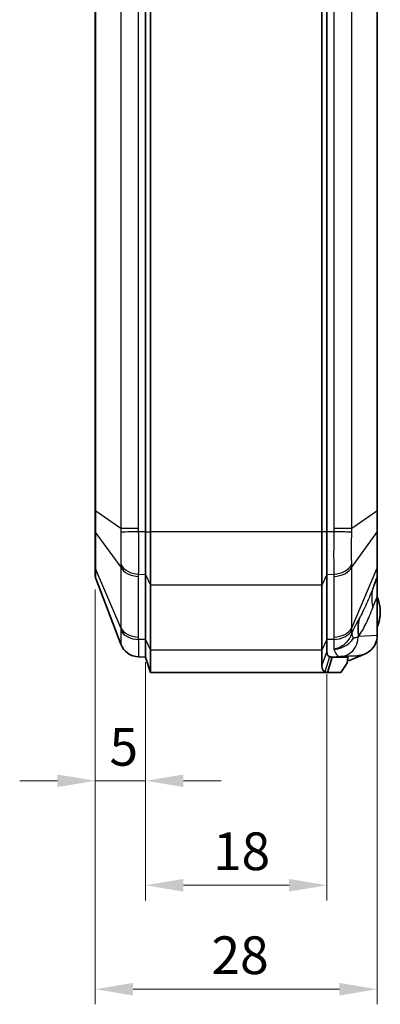
# Model space of a CAD drawing. Units: millimetres. Extents: x 1285 to 3661, y 1052 to 1473.
# Drawn here: x 2144 to 2179, y 1220 to 1318 of the extents above; entities that cross this region are included whole.
import ezdxf

# ---------------------------------------------------------------- set-up
doc = ezdxf.new("R2010")
doc.units = ezdxf.units.MM
for name, color, linetype, lineweight in [('Dimension (ISO)', 7, 'Continuous', 18), ('Visible (ISO)', 7, 'Continuous', 35), ('Visible Narrow (ISO)', 7, 'Continuous', 25)]:
    doc.layers.add(name, color=color, linetype=linetype, lineweight=lineweight)
doc.styles.add('Note Text (TK)', font='txt')
doc.dimstyles.new('Default - Method 1b (TK)', dxfattribs={"dimscale": 1.5, "dimtxt": 2.5, "dimasz": 2.5, "dimexe": 1, "dimexo": 1.5, "dimgap": 1, "dimtad": 1, "dimtoh": 1, "dimrnd": 1e-08, "dimdsep": 46, "dimtxsty": 'Note Text (TK)', "dimcen": 0.09, "dimdle": 5, "dimclrd": 100, "dimclre": 100, "dimclrt": 7, "dimadec": 1, "dimazin": 1, "dimtfac": 1, "dimtmove": 0, "dimatfit": 3, "dimfxl": 1, "dimtolj": 1, "dimlwd": -1, "dimlwe": -1, "dimarcsym": 0})

# ---------------------------------------------------------------- blocks, each defined once
blk = doc.blocks.new('*D34')
at = {"layer": 'Defpoints', "color": 0}
for p in [(2151.097, 1263.421), (2156.097, 1256.202), (2156.097, 1242.178)]:
    blk.add_point(p, dxfattribs=at)
at = {"layer": 'Dimension (ISO)', "color": 100}
for p, q in [((2151.097, 1261.171), (2151.097, 1240.678)), ((2156.097, 1253.952), (2156.097, 1240.678)), ((2147.347, 1242.178), (2143.597, 1242.178)), ((2151.097, 1242.178), (2156.097, 1242.178)), ((2159.847, 1242.178), (2163.597, 1242.178))]:
    blk.add_line(p, q, dxfattribs=at)
for points in [[(2147.347, 1242.803), (2147.347, 1241.553), (2151.097, 1242.178)], [(2159.847, 1242.803), (2159.847, 1241.553), (2156.097, 1242.178)]]:
    blk.add_solid(points, dxfattribs=at)
at = {"layer": 'Dimension (ISO)', "color": 7, "insert": (2152.51, 1245.553), "char_height": 3.75, "attachment_point": 4, "style": 'Note Text (TK)'}
blk.add_mtext('\\A1;5', dxfattribs=at)
blk = doc.blocks.new('*D35')
at = {"layer": 'Defpoints', "color": 0}
for p in [(2156.097, 1254.444), (2174.097, 1255.025), (2156.097, 1231.796)]:
    blk.add_point(p, dxfattribs=at)
at = {"layer": 'Dimension (ISO)', "color": 100}
for p, q in [((2174.097, 1252.775), (2174.097, 1230.296)), ((2156.097, 1252.194), (2156.097, 1230.296)), ((2170.347, 1231.796), (2159.847, 1231.796))]:
    blk.add_line(p, q, dxfattribs=at)
for points in [[(2159.847, 1232.421), (2159.847, 1231.171), (2156.097, 1231.796)], [(2170.347, 1232.421), (2170.347, 1231.171), (2174.097, 1231.796)]]:
    blk.add_solid(points, dxfattribs=at)
at = {"layer": 'Dimension (ISO)', "color": 7, "insert": (2162.785, 1235.171), "char_height": 3.75, "attachment_point": 4, "style": 'Note Text (TK)'}
blk.add_mtext('\\A1;18', dxfattribs=at)
blk = doc.blocks.new('*D36')
at = {"layer": 'Defpoints', "color": 0}
for p in [(2151.097, 1263.421), (2179.097, 1260.465), (2179.097, 1221.465)]:
    blk.add_point(p, dxfattribs=at)
at = {"layer": 'Dimension (ISO)', "color": 100}
for p, q in [((2151.097, 1261.171), (2151.097, 1219.965)), ((2179.097, 1258.215), (2179.097, 1219.965)), ((2154.847, 1221.465), (2175.347, 1221.465))]:
    blk.add_line(p, q, dxfattribs=at)
for points in [[(2154.847, 1222.09), (2154.847, 1220.84), (2151.097, 1221.465)], [(2175.347, 1222.09), (2175.347, 1220.84), (2179.097, 1221.465)]]:
    blk.add_solid(points, dxfattribs=at)
at = {"layer": 'Dimension (ISO)', "color": 7, "insert": (2162.636, 1224.84), "char_height": 3.75, "attachment_point": 4, "style": 'Note Text (TK)'}
blk.add_mtext('\\A1;28', dxfattribs=at)

msp = doc.modelspace()

# ---------------------------------------------------------------- linework, layer by layer
at = {"layer": 'Visible (ISO)'}
for p, q in [((2156.0971, 1364.959), (2156.0971, 1266.9295)), ((2156.0971, 1364.959), (2156.0971, 1266.9295)), ((2156.5971, 1266.9295), (2156.5971, 1364.959)), ((2173.5971, 1364.959), (2173.5971, 1266.9295)), ((2174.0971, 1266.9295), (2174.0971, 1364.959)), ((2174.0971, 1266.9295), (2174.0971, 1364.959)), ((2151.0971, 1362.9329), (2151.0971, 1268.9556)), ((2179.0971, 1316.2161), (2179.0971, 1362.9104)), ((2179.0942, 1269.6626), (2179.0942, 1315.7259)), ((2179.0971, 1268.9781), (2179.0971, 1269.1724)), ((2151.0971, 1268.9556), (2151.0971, 1267.0408)), ((2179.0971, 1266.9601), (2179.0971, 1268.9781)), ((2151.0971, 1267.0408), (2151.0971, 1263.4209)), ((2156.0971, 1262.6869), (2156.0971, 1266.9295)), ((2156.0971, 1262.6869), (2156.0971, 1266.9295)), ((2156.5971, 1266.9295), (2156.5971, 1261.6262)), ((2173.5971, 1266.9295), (2173.5971, 1261.6262)), ((2174.0971, 1266.9295), (2174.0971, 1262.6869)), ((2174.0971, 1262.6869), (2174.0971, 1266.9295)), ((2179.0971, 1263.3719), (2179.0971, 1266.9601)), ((2151.0971, 1263.4209), (2151.0971, 1262.6277)), ((2179.0971, 1262.545), (2179.0971, 1263.3719)), ((2151.1622, 1262.2727), (2153.633, 1255.7665)), ((2156.0971, 1262.6869), (2156.0971, 1256.2016)), ((2156.0971, 1262.6869), (2156.0971, 1256.2016)), ((2174.0971, 1256.2016), (2174.0971, 1262.6869)), ((2174.0971, 1256.2016), (2174.0971, 1262.6869)), ((2178.7518, 1261.535), (2179.0645, 1262.3585)), ((2179.0971, 1260.465), (2179.0971, 1262.3443)), ((2156.5971, 1255.141), (2156.5971, 1261.6262)), ((2173.5971, 1261.6262), (2173.5971, 1255.141)), ((2179.0971, 1256.6019), (2179.0971, 1260.465)), ((2156.0971, 1254.4443), (2156.0971, 1256.2016)), ((2156.0971, 1254.4443), (2156.0971, 1256.2016)), ((2174.0971, 1256.2016), (2174.0971, 1255.0248)), ((2174.0971, 1255.0248), (2174.0971, 1256.2016)), ((2155.407, 1254.4788), (2156.0971, 1254.4443)), ((2156.0971, 1254.4443), (2156.5971, 1252.9443)), ((2156.5971, 1255.141), (2156.5971, 1252.9443)), ((2173.5971, 1255.141), (2173.5971, 1253.6699)), ((2174.6322, 1254.4443), (2174.1578, 1252.9443)), ((2176.141, 1254.4443), (2174.6322, 1254.4443)), ((2174.6849, 1254.4736), (2175.4172, 1254.5103)), ((2175.4172, 1254.5103), (2177.0888, 1254.5938)), ((2176.1667, 1254.5477), (2176.1667, 1254.3673)), ((2176.3471, 1254.1339), (2177.839, 1254.7652)), ((2176.0169, 1253.7257), (2175.4848, 1252.9443)), ((2176.1379, 1254.1266), (2176.3471, 1254.1339)), ((2174.1578, 1252.9443), (2156.5971, 1252.9443)), ((2174.1578, 1252.9443), (2175.4376, 1252.9443)), ((2175.4376, 1252.9443), (2175.4848, 1252.9443))]:
    msp.add_line(p, q, dxfattribs=at)
for centre, radius, start, end in [((2152.0971, 1262.6277), 1, 180, 200.794115), ((2178.5971, 1262.536), 0.5, 339.205885, 346.688061), ((2178.8971, 1262.3443), 0.2, 0, 21.651518), ((2175.4971, 1258.9443), 3.9, 337.380135, 22.619865), ((2155.5027, 1256.4765), 2, 200.794115, 267.137595)]:
    msp.add_arc(centre, radius, start, end, dxfattribs=at)
for centre, major_axis, ratio, start_param, end_param in [((2176.9889, 1256.5913), (2.1058, 0.1053), 0.9485647, 5.0800604, 6.1564791), ((2174.6517, 1260.4443), (0, -5.9714), 0.3333796, 6.1329167, 6.2998527), ((2176.9889, 1256.5913), (2.1058, 0.1053), 0.9485647, 4.712389, 5.0800604)]:
    msp.add_ellipse(centre, major_axis=major_axis, ratio=ratio, start_param=start_param, end_param=end_param, dxfattribs=at)
for points, knots in [([(2179.0942, 1315.7259), (2179.0942, 1315.7584), (2179.0943, 1315.7909), (2179.0946, 1315.856), (2179.0948, 1315.8886), (2179.0953, 1315.9538), (2179.0956, 1315.9865), (2179.0962, 1316.0519), (2179.0965, 1316.0847), (2179.097, 1316.1503), (2179.0971, 1316.1832), (2179.0971, 1316.2161)], [0.102100891, 0.102100891, 0.102100891, 0.102100891, 0.111935828, 0.111935828, 0.121770765, 0.121770765, 0.131605702, 0.131605702, 0.141440639, 0.141440639, 0.151275576, 0.151275576, 0.151275576, 0.151275576]), ([(2179.0971, 1269.1724), (2179.0971, 1269.2053), (2179.097, 1269.2381), (2179.0965, 1269.3037), (2179.0962, 1269.3364), (2179.0956, 1269.4018), (2179.0953, 1269.4344), (2179.0948, 1269.4997), (2179.0946, 1269.5323), (2179.0943, 1269.5975), (2179.0942, 1269.6301), (2179.0942, 1269.6626)], [0, 0, 0, 0, 0.009817032, 0.009817032, 0.019634063, 0.019634063, 0.029451095, 0.029451095, 0.039268126, 0.039268126, 0.049085158, 0.049085158, 0.049085158, 0.049085158]), ([(2179.0971, 1262.545), (2179.0971, 1262.5227), (2179.096, 1262.5012), (2179.0915, 1262.4598), (2179.0882, 1262.4399), (2179.0837, 1262.4209)], [-0.023881186, -0.023881186, -0.023881186, -0.023881186, -0.011940593, -0.011940593, 0, 0, 0, 0]), ([(2174.3537, 1254.5027), (2174.266, 1254.5435), (2174.2009, 1254.607), (2174.1166, 1254.7813), (2174.0971, 1254.8921), (2174.0971, 1255.0245), (2174.0971, 1255.0246), (2174.0971, 1255.0247), (2174.0971, 1255.0248)], [0.63359092, 0.63359092, 0.63359092, 0.63359092, 0.72617792, 0.72617792, 0.81876492, 0.81876492, 0.81876492, 0.81883734, 0.81883734, 0.81883734, 0.81883734]), ([(2174.6322, 1254.4443), (2174.5857, 1254.4443), (2174.5391, 1254.4491), (2174.4463, 1254.4686), (2174.3999, 1254.4832), (2174.3538, 1254.5027), (2174.3538, 1254.5027), (2174.3537, 1254.5027), (2174.3537, 1254.5027)], [0.545264232, 0.545264232, 0.545264232, 0.545264232, 0.589408594, 0.589408594, 0.633552957, 0.633552957, 0.633552957, 0.633590922, 0.633590922, 0.633590922, 0.633590922]), ([(2176.141, 1254.4443), (2176.1427, 1254.4443), (2176.1443, 1254.444), (2176.1483, 1254.4426), (2176.1505, 1254.4412), (2176.1569, 1254.4344), (2176.1601, 1254.4269), (2176.1665, 1254.3993), (2176.1673, 1254.374), (2176.1648, 1254.3071), (2176.1591, 1254.2592), (2176.1407, 1254.136), (2176.1239, 1254.0505), (2176.1016, 1253.9479), (2176.0969, 1253.9269), (2176.0921, 1253.9056)], [-0.201777838, -0.201777838, -0.201777838, -0.201777838, -0.199676182, -0.199676182, -0.196302303, -0.196302303, -0.188788262, -0.188788262, -0.17445736, -0.17445736, -0.15294659, -0.15294659, -0.117891981, -0.117891981, -0.109176149, -0.109176149, -0.109176149, -0.109176149]), ([(2173.5971, 1253.6699), (2173.5971, 1253.6698), (2173.5971, 1253.6697), (2173.5971, 1253.6695), (2173.5971, 1253.504), (2173.6185, 1253.3656), (2173.7114, 1253.1477), (2173.7826, 1253.0683), (2173.8793, 1253.0173)], [-0.81883734, -0.81883734, -0.81883734, -0.81883734, -0.81876492, -0.81876492, -0.81876492, -0.72617792, -0.72617792, -0.63359092, -0.63359092, -0.63359092, -0.63359092]), ([(2176.0169, 1253.7257), (2176.0322, 1253.7483), (2176.0454, 1253.7721), (2176.0719, 1253.8314), (2176.0833, 1253.8674), (2176.0921, 1253.9056)], [0.045436383, 0.045436383, 0.045436383, 0.045436383, 0.054813389, 0.054813389, 0.067298154, 0.067298154, 0.067298154, 0.067298154]), ([(2173.8793, 1253.0173), (2173.8794, 1253.0173), (2173.8794, 1253.0173), (2173.8795, 1253.0173), (2173.9256, 1252.993), (2173.9719, 1252.9747), (2174.0648, 1252.9504), (2174.1113, 1252.9443), (2174.1578, 1252.9443)], [-0.633590922, -0.633590922, -0.633590922, -0.633590922, -0.633552957, -0.633552957, -0.633552957, -0.589408594, -0.589408594, -0.545264232, -0.545264232, -0.545264232, -0.545264232])]:
    msp.add_open_spline(points, degree=3, knots=knots, dxfattribs=at)
for points in [[(2179.0714, 1256.6006), (2179.0795, 1256.5499), (2179.0861, 1256.4972), (2179.0905, 1256.4434)], [(2179.0905, 1256.4434), (2179.095, 1256.4976), (2179.0971, 1256.5508), (2179.0971, 1256.6019)]]:
    msp.add_open_spline(points, degree=3, dxfattribs=at)
at = {"layer": 'Visible Narrow (ISO)'}
for p, q in [((2153.633, 1364.6386), (2153.633, 1267.25)), ((2155.4028, 1267.25), (2155.4028, 1364.6386)), ((2174.7914, 1364.6386), (2174.7914, 1267.25)), ((2176.5612, 1267.25), (2176.5612, 1364.6386)), ((2151.1622, 1268.9556), (2151.1622, 1362.9329)), ((2179.0645, 1362.9104), (2179.0645, 1268.9781)), ((2179.0922, 1315.7259), (2179.0922, 1269.6626)), ((2179.0942, 1315.7259), (2179.0922, 1315.7259)), ((2179.0922, 1269.6626), (2179.0942, 1269.6626)), ((2151.1622, 1268.9556), (2151.0971, 1268.9556)), ((2153.633, 1267.25), (2151.1622, 1268.9556)), ((2179.0645, 1268.9781), (2176.5612, 1267.25)), ((2179.0645, 1268.9781), (2179.0971, 1268.9781)), ((2155.4028, 1267.25), (2153.633, 1267.25)), ((2176.5612, 1267.25), (2174.7914, 1267.25)), ((2151.1622, 1263.1699), (2151.1622, 1266.7898)), ((2151.1622, 1266.7898), (2153.633, 1263.3953)), ((2156.0971, 1266.9295), (2155.407, 1266.9295)), ((2156.0971, 1266.9295), (2156.5971, 1266.9295)), ((2173.5971, 1266.9295), (2156.5971, 1266.9295)), ((2174.0971, 1266.9295), (2173.5971, 1266.9295)), ((2174.7872, 1266.9295), (2174.0971, 1266.9295)), ((2176.5612, 1263.3953), (2179.0645, 1266.8345)), ((2179.0645, 1266.8345), (2179.0645, 1263.2464)), ((2153.633, 1257.3631), (2151.1622, 1263.1699)), ((2153.633, 1263.3953), (2153.633, 1257.3631)), ((2176.5612, 1257.3631), (2176.5612, 1263.3953)), ((2176.5612, 1257.3631), (2179.0645, 1263.2464)), ((2155.4028, 1256.4527), (2155.4028, 1262.4849)), ((2155.407, 1262.7113), (2156.0971, 1262.6869)), ((2156.0971, 1262.6869), (2156.5971, 1261.6262)), ((2174.0971, 1262.6869), (2173.5971, 1261.6262)), ((2174.0971, 1262.6869), (2174.7872, 1262.7113)), ((2174.7914, 1262.4849), (2174.7914, 1256.4527)), ((2173.5971, 1261.6262), (2156.5971, 1261.6262)), ((2178.6689, 1259.4049), (2179.0714, 1260.465)), ((2179.0714, 1260.465), (2179.0971, 1260.465)), ((2179.0714, 1260.465), (2179.0714, 1256.6006)), ((2179.0714, 1256.6006), (2177.2545, 1256.5098)), ((2156.0971, 1256.2016), (2155.407, 1256.226)), ((2156.0971, 1256.2016), (2156.5971, 1255.141)), ((2174.0971, 1256.2016), (2173.5971, 1255.141)), ((2174.7872, 1256.226), (2174.0971, 1256.2016)), ((2173.5971, 1255.141), (2156.5971, 1255.141)), ((2174.0971, 1255.0248), (2173.5971, 1253.6699)), ((2174.3537, 1254.5027), (2173.8793, 1253.0173)), ((2174.3537, 1254.5401), (2174.3537, 1254.5027)), ((2176.141, 1254.5465), (2176.141, 1254.4443)), ((2176.0921, 1253.9056), (2175.4376, 1252.9443))]:
    msp.add_line(p, q, dxfattribs=at)
for centre, major_axis, ratio, start_param, end_param in [((2152.0971, 1267.0408), (-1, 0), 0.7071068, 0, 0.3629258), ((2155.5069, 1266.9295), (-1.9993, -0.0513), 0.0012823, 4.7623309, 5.9264175), ((2174.6874, 1266.9295), (1.9993, -0.0513), 0.0012823, 0.3567678, 1.5208544), ((2178.5971, 1266.9601), (0.5, 0), 0.7071068, 5.9202595, 6.2831853), ((2152.0971, 1263.4209), (-1, 0), 0.7071068, 0, 0.3629258), ((2155.5027, 1263.8973), (-2, 0), 0.7071068, 0.3629258, 1.5208379), ((2155.5069, 1264.1237), (-1.9987, 0.0726), 0.7077803, 0.3824411, 1.5465276), ((2174.6874, 1264.1237), (1.9987, 0.0726), 0.7077803, 4.7366577, 5.9007443), ((2174.6915, 1263.8973), (2, 0), 0.7071068, 4.7623474, 5.9202595), ((2178.5971, 1263.3719), (0.5, 0), 0.7071068, 5.9202595, 6.2831853), ((2178.847, 1262.3443), (0, -0.2), 0.9998595, 1.2247132, 1.3352352), ((2185.4772, 1262.3443), (-6.4452, -0.0721), 0.0210565, 6.1662272, 6.2518786), ((2178.5971, 1244.2267), (0.4698, 18.135), 0.0066456, 5.8219177, 6.1934576), ((2178.8843, 1262.3443), (0, -0.2), 0.9970061, 1.2880588, 1.8309837), ((2184.361, 1259.4049), (-5.6092, 2.1301), 0.7290138, 0, 0.4802313), ((2182.9466, 1256.5098), (-5.0004, 3.316), 0.8563056, 0.3212989, 0.6589505), ((2155.5027, 1257.8652), (-2, 0), 0.7071068, 0.3629258, 1.5208379), ((2174.6915, 1257.8652), (2, 0), 0.7071068, 4.7623474, 5.9202595), ((2182.9069, 1256.4501), (-4.9894, 3.3325), 0.8549063, 0.3274588, 0.6552196), ((2155.5069, 1257.6385), (-1.9987, -0.0724), 0.7059669, 0.3311603, 1.4952469), ((2174.6874, 1257.6385), (1.9987, -0.0724), 0.7059669, 4.7879385, 5.952025), ((2175.3173, 1256.5078), (0.0999, -1.9975), 0.9485647, 0, 1.5161933), ((2182.1862, 1255.1739), (-5.5689, 2.2332), 0.4073511, 0.2282975, 0.4109271), ((2155.5069, 1256.4763), (-0.0999, -1.9975), 0.9996703, 5.1190988, 6.2831853)]:
    msp.add_ellipse(centre, major_axis=major_axis, ratio=ratio, start_param=start_param, end_param=end_param, dxfattribs=at)
for points in [[(2179.0971, 1316.2161), (2179.0971, 1316.0546), (2179.0922, 1315.89), (2179.0922, 1315.7259)], [(2179.0348, 1262.2803), (2179.0335, 1262.2767), (2179.0336, 1262.2754), (2179.0351, 1262.2764)], [(2176.5559, 1256.8358), (2176.5573, 1256.9231), (2176.5589, 1257.0151), (2176.5608, 1257.1112)], [(2174.7872, 1256.226), (2174.778, 1255.8418), (2174.7721, 1255.5088), (2174.7694, 1255.2421)]]:
    msp.add_open_spline(points, degree=3, dxfattribs=at)
for points, knots in [([(2179.0922, 1269.6626), (2179.0922, 1269.6351), (2179.0923, 1269.6075), (2179.0934, 1269.4431), (2179.0971, 1269.3066), (2179.0971, 1269.1724)], [-0.049085158, -0.049085158, -0.049085158, -0.049085158, -0.04085171, -0.04085171, 0, 0, 0, 0]), ([(2151.1622, 1266.7898), (2151.1592, 1267.0097), (2151.1575, 1267.2581), (2151.1561, 1267.7954), (2151.1565, 1268.0844), (2151.1589, 1268.5731), (2151.1603, 1268.7646), (2151.1622, 1268.9556)], [-0.21187299, -0.21187299, -0.21187299, -0.21187299, -0.13159569, -0.13159569, -0.05061373, -0.05061373, 0, 0, 0, 0]), ([(2179.0645, 1268.9781), (2179.0651, 1268.861), (2179.0656, 1268.7439), (2179.0674, 1268.2152), (2179.0677, 1267.8142), (2179.0667, 1267.2308), (2179.0659, 1267.0207), (2179.0645, 1266.8345)], [-0.22374079, -0.22374079, -0.22374079, -0.22374079, -0.19067942, -0.19067942, -0.07333824, -0.07333824, 0, 0, 0, 0]), ([(2153.633, 1267.25), (2153.6323, 1267.1885), (2153.632, 1267.1271), (2153.6321, 1267.0046), (2153.6326, 1266.9434), (2153.6334, 1266.8824)], [-0.032043857, -0.032043857, -0.032043857, -0.032043857, -0.016021929, -0.016021929, 0, 0, 0, 0]), ([(2155.407, 1266.9295), (2155.4056, 1266.9829), (2155.4046, 1267.0363), (2155.4032, 1267.1431), (2155.4028, 1267.1965), (2155.4028, 1267.25)], [0, 0, 0, 0, 0.016021929, 0.016021929, 0.032043857, 0.032043857, 0.032043857, 0.032043857]), ([(2174.7914, 1267.25), (2174.7914, 1267.1965), (2174.791, 1267.1431), (2174.7896, 1267.0363), (2174.7886, 1266.9829), (2174.7872, 1266.9295)], [0, 0, 0, 0, 0.016021929, 0.016021929, 0.032043857, 0.032043857, 0.032043857, 0.032043857]), ([(2176.5608, 1266.8824), (2176.5616, 1266.9434), (2176.5621, 1267.0046), (2176.5622, 1267.1271), (2176.5619, 1267.1885), (2176.5612, 1267.25)], [-0.032043857, -0.032043857, -0.032043857, -0.032043857, -0.016021929, -0.016021929, 0, 0, 0, 0]), ([(2153.6334, 1266.8824), (2153.6374, 1266.5865), (2153.6403, 1266.289), (2153.6443, 1265.7058), (2153.6452, 1265.4211), (2153.6452, 1265.1478), (2153.6452, 1264.8951), (2153.6444, 1264.6503), (2153.6408, 1264.1494), (2153.6377, 1263.8952), (2153.6334, 1263.6632)], [-0.31057631, -0.31057631, -0.31057631, -0.31057631, -0.23293223, -0.23293223, -0.15528815, -0.15528815, -0.15528815, -0.0834685, -0.0834685, 0, 0, 0, 0]), ([(2155.407, 1262.7113), (2155.4141, 1263.0067), (2155.4192, 1263.3354), (2155.4252, 1263.9883), (2155.4265, 1264.3096), (2155.4266, 1264.6423), (2155.4266, 1265.002), (2155.425, 1265.378), (2155.4185, 1266.1479), (2155.4136, 1266.5406), (2155.407, 1266.9295)], [0, 0, 0, 0, 0.0834685, 0.0834685, 0.15528815, 0.15528815, 0.15528815, 0.23293223, 0.23293223, 0.31057631, 0.31057631, 0.31057631, 0.31057631]), ([(2174.7872, 1266.9295), (2174.7801, 1266.5114), (2174.775, 1266.0908), (2174.769, 1265.3299), (2174.7677, 1264.9832), (2174.7677, 1264.6502), (2174.7676, 1264.2903), (2174.7692, 1263.9434), (2174.7757, 1263.2907), (2174.7806, 1262.9861), (2174.7872, 1262.7113)], [0, 0, 0, 0, 0.0834685, 0.0834685, 0.15528815, 0.15528815, 0.15528815, 0.23293223, 0.23293223, 0.31057631, 0.31057631, 0.31057631, 0.31057631]), ([(2176.5608, 1263.6632), (2176.5569, 1263.879), (2176.5539, 1264.1149), (2176.55, 1264.6161), (2176.549, 1264.8805), (2176.549, 1265.1539), (2176.549, 1265.4067), (2176.5498, 1265.6693), (2176.5535, 1266.2457), (2176.5566, 1266.5643), (2176.5608, 1266.8824)], [-0.31057631, -0.31057631, -0.31057631, -0.31057631, -0.23293223, -0.23293223, -0.15528815, -0.15528815, -0.15528815, -0.0834685, -0.0834685, 0, 0, 0, 0]), ([(2151.1622, 1262.2727), (2151.1592, 1262.2808), (2151.1575, 1262.331), (2151.1561, 1262.5122), (2151.1565, 1262.6436), (2151.1589, 1262.9184), (2151.1603, 1263.0384), (2151.1622, 1263.1699)], [-0.21187299, -0.21187299, -0.21187299, -0.21187299, -0.13159569, -0.13159569, -0.05061373, -0.05061373, 0, 0, 0, 0]), ([(2153.6334, 1263.6632), (2153.6326, 1263.6187), (2153.6321, 1263.5741), (2153.632, 1263.4848), (2153.6323, 1263.44), (2153.633, 1263.3953)], [-0.032043857, -0.032043857, -0.032043857, -0.032043857, -0.016021929, -0.016021929, 0, 0, 0, 0]), ([(2176.5612, 1263.3953), (2176.5619, 1263.44), (2176.5622, 1263.4848), (2176.5621, 1263.5741), (2176.5616, 1263.6187), (2176.5608, 1263.6632)], [-0.032043857, -0.032043857, -0.032043857, -0.032043857, -0.016021929, -0.016021929, 0, 0, 0, 0]), ([(2179.0645, 1263.2464), (2179.067, 1262.9138), (2179.0677, 1262.66), (2179.067, 1262.4153), (2179.0661, 1262.3627), (2179.0645, 1262.3585)], [-0.22346552, -0.22346552, -0.22346552, -0.22346552, -0.08881785, -0.08881785, 0, 0, 0, 0]), ([(2155.4028, 1262.4849), (2155.4028, 1262.5226), (2155.4032, 1262.5604), (2155.4046, 1262.6359), (2155.4056, 1262.6736), (2155.407, 1262.7113)], [0, 0, 0, 0, 0.016021929, 0.016021929, 0.032043857, 0.032043857, 0.032043857, 0.032043857]), ([(2174.7872, 1262.7113), (2174.7886, 1262.6736), (2174.7896, 1262.6359), (2174.791, 1262.5604), (2174.7914, 1262.5226), (2174.7914, 1262.4849)], [0, 0, 0, 0, 0.016021929, 0.016021929, 0.032043857, 0.032043857, 0.032043857, 0.032043857]), ([(2179.0758, 1262.2885), (2179.0825, 1262.2973), (2179.0883, 1262.3071), (2179.0952, 1262.326), (2179.0971, 1262.3349), (2179.0971, 1262.3443)], [-0.027986801, -0.027986801, -0.027986801, -0.027986801, -0.012386829, -0.012386829, 0, 0, 0, 0]), ([(2178.7518, 1261.535), (2178.6357, 1261.2291), (2178.5185, 1260.9306), (2178.282, 1260.351), (2178.1626, 1260.0699), (2178.042, 1259.7989), (2177.9215, 1259.5278), (2177.7998, 1259.2667), (2177.5542, 1258.7674), (2177.4303, 1258.5291), (2177.3054, 1258.3038)], [0, 0, 0, 0, 0.1331972, 0.1331972, 0.2663944, 0.2663944, 0.2663944, 0.3995916, 0.3995916, 0.5327888, 0.5327888, 0.5327888, 0.5327888]), ([(2179.0971, 1257.6111), (2179.1258, 1257.653), (2179.1547, 1257.7084), (2179.2453, 1257.9169), (2179.2984, 1258.102), (2179.3737, 1258.504), (2179.3935, 1258.7247), (2179.3935, 1258.9443), (2179.3935, 1259.2004), (2179.3658, 1259.4623), (2179.2798, 1259.848), (2179.2358, 1259.9913), (2179.1577, 1260.1745), (2179.1272, 1260.2333), (2179.0971, 1260.2774)], [0.35769375, 0.35769375, 0.35769375, 0.35769375, 0.37335802, 0.37335802, 0.4106834, 0.4106834, 0.45122659, 0.45122659, 0.45122659, 0.49850944, 0.49850944, 0.52804839, 0.52804839, 0.54452054, 0.54452054, 0.54452054, 0.54452054]), ([(2177.2545, 1256.5098), (2177.3812, 1256.7009), (2177.506, 1256.9068), (2177.7511, 1257.3443), (2177.8716, 1257.5759), (2177.9897, 1257.8189), (2178.1079, 1258.062), (2178.2237, 1258.3165), (2178.4503, 1258.8459), (2178.561, 1259.1208), (2178.6689, 1259.4049)], [-0.5327888, -0.5327888, -0.5327888, -0.5327888, -0.3995916, -0.3995916, -0.2663944, -0.2663944, -0.2663944, -0.1331972, -0.1331972, 0, 0, 0, 0]), ([(2177.3054, 1258.3038), (2177.2989, 1258.2921), (2177.2924, 1258.2804), (2177.2793, 1258.257), (2177.2728, 1258.2453), (2177.2663, 1258.2335)], [0, 0, 0, 0, 0.006923332, 0.006923332, 0.013846663, 0.013846663, 0.013846663, 0.013846663]), ([(2153.633, 1257.3631), (2153.6323, 1257.321), (2153.632, 1257.2789), (2153.6321, 1257.1949), (2153.6326, 1257.153), (2153.6334, 1257.1112)], [-0.032043857, -0.032043857, -0.032043857, -0.032043857, -0.016021929, -0.016021929, 0, 0, 0, 0]), ([(2177.2663, 1258.2335), (2177.2427, 1258.1914), (2177.219, 1258.1492), (2177.1338, 1257.9976), (2177.071, 1257.8867), (2176.9559, 1257.6776), (2176.9042, 1257.5818), (2176.8119, 1257.4024), (2176.7723, 1257.3228), (2176.6964, 1257.1627), (2176.6601, 1257.0829), (2176.601, 1256.9458), (2176.5783, 1256.8914), (2176.5559, 1256.8358)], [-0.22444761, -0.22444761, -0.22444761, -0.22444761, -0.19958831, -0.19958831, -0.13591565, -0.13591565, -0.08693669, -0.08693669, -0.05142595, -0.05142595, -0.01977921, -0.01977921, 0, 0, 0, 0]), ([(2176.5608, 1257.1112), (2176.5616, 1257.153), (2176.5621, 1257.1949), (2176.5622, 1257.2789), (2176.5619, 1257.321), (2176.5612, 1257.3631)], [-0.032043857, -0.032043857, -0.032043857, -0.032043857, -0.016021929, -0.016021929, 0, 0, 0, 0]), ([(2153.6334, 1257.1112), (2153.6374, 1256.9086), (2153.6403, 1256.7238), (2153.6443, 1256.4002), (2153.6452, 1256.2619), (2153.6452, 1256.1489), (2153.6452, 1256.0443), (2153.6444, 1255.9607), (2153.6408, 1255.8288), (2153.6377, 1255.7878), (2153.6334, 1255.7778)], [-0.31057631, -0.31057631, -0.31057631, -0.31057631, -0.23293223, -0.23293223, -0.15528815, -0.15528815, -0.15528815, -0.0834685, -0.0834685, 0, 0, 0, 0]), ([(2155.407, 1256.226), (2155.4056, 1256.2638), (2155.4046, 1256.3016), (2155.4032, 1256.3772), (2155.4028, 1256.415), (2155.4028, 1256.4527)], [0, 0, 0, 0, 0.016021929, 0.016021929, 0.032043857, 0.032043857, 0.032043857, 0.032043857]), ([(2176.5559, 1256.8358), (2176.4875, 1256.6131), (2176.3922, 1256.4133), (2176.1569, 1256.0565), (2176.0174, 1255.8998), (2175.8595, 1255.7642), (2175.7015, 1255.6285), (2175.5281, 1255.5167), (2175.1591, 1255.3411), (2174.9637, 1255.2782), (2174.7694, 1255.2421)], [-0.93705095, -0.93705095, -0.93705095, -0.93705095, -0.70157942, -0.70157942, -0.46610789, -0.46610789, -0.46610789, -0.23063637, -0.23063637, 0.00483516, 0.00483516, 0.00483516, 0.00483516]), ([(2174.7694, 1255.2421), (2174.9718, 1255.2505), (2175.1758, 1255.2844), (2175.5634, 1255.3978), (2175.7467, 1255.4767), (2175.9163, 1255.5743), (2176.0859, 1255.6719), (2176.2383, 1255.7865), (2176.5065, 1256.0389), (2176.6214, 1256.177), (2176.7175, 1256.315)], [-0.00483516, -0.00483516, -0.00483516, -0.00483516, 0.23063637, 0.23063637, 0.46610789, 0.46610789, 0.46610789, 0.70157942, 0.70157942, 0.93705095, 0.93705095, 0.93705095, 0.93705095]), ([(2174.7914, 1256.4527), (2174.7914, 1256.415), (2174.791, 1256.3772), (2174.7896, 1256.3016), (2174.7886, 1256.2638), (2174.7872, 1256.226)], [0, 0, 0, 0, 0.016021929, 0.016021929, 0.032043857, 0.032043857, 0.032043857, 0.032043857]), ([(2176.7175, 1256.315), (2176.7255, 1256.3266), (2176.7345, 1256.337), (2176.7597, 1256.3611), (2176.7772, 1256.3728), (2176.8179, 1256.3927), (2176.8414, 1256.4005), (2176.9015, 1256.4156), (2176.9393, 1256.4218), (2177.0309, 1256.4382), (2177.0866, 1256.4492), (2177.1679, 1256.4751), (2177.1911, 1256.4835), (2177.2147, 1256.4934)], [0, 0, 0, 0, 0.01977921, 0.01977921, 0.05142595, 0.05142595, 0.08693669, 0.08693669, 0.13591565, 0.13591565, 0.19958831, 0.19958831, 0.22444761, 0.22444761, 0.22444761, 0.22444761]), ([(2177.2147, 1256.4934), (2177.2214, 1256.4961), (2177.228, 1256.4988), (2177.2413, 1256.5043), (2177.2479, 1256.507), (2177.2545, 1256.5098)], [-0.013846663, -0.013846663, -0.013846663, -0.013846663, -0.006923332, -0.006923332, 0, 0, 0, 0]), ([(2153.6334, 1255.7778), (2153.6326, 1255.7759), (2153.6321, 1255.7739), (2153.632, 1255.7702), (2153.6323, 1255.7683), (2153.633, 1255.7665)], [-0.032043857, -0.032043857, -0.032043857, -0.032043857, -0.016021929, -0.016021929, 0, 0, 0, 0]), ([(2155.407, 1254.4788), (2155.4141, 1254.4784), (2155.4192, 1254.5226), (2155.4252, 1254.685), (2155.4265, 1254.7927), (2155.4266, 1254.9303), (2155.4266, 1255.0791), (2155.425, 1255.264), (2155.4185, 1255.7001), (2155.4136, 1255.9507), (2155.407, 1256.226)], [0, 0, 0, 0, 0.0834685, 0.0834685, 0.15528815, 0.15528815, 0.15528815, 0.23293223, 0.23293223, 0.31057631, 0.31057631, 0.31057631, 0.31057631]), ([(2174.7694, 1255.2421), (2174.859, 1255.021), (2174.9542, 1254.8469), (2175.0525, 1254.7243), (2175.1712, 1254.5765), (2175.2943, 1254.5041), (2175.4172, 1254.5103)], [1.07368915, 1.07368915, 1.07368915, 1.07368915, 1.30654625, 1.30654625, 1.30654625, 1.58746377, 1.58746377, 1.58746377, 1.58746377])]:
    msp.add_open_spline(points, degree=3, knots=knots, dxfattribs=at)

# ---------------------------------------------------------------- dimensions: what is measured, and where the dimension line sits
at = {"layer": 'Dimension (ISO)', "color": 100}
for base, p2, override, picture, middle in [((2156.0971, 1242.1779), (2156.0971, 1256.2016), {"dimgap": 1, "dimtoh": 0, "dimdec": 2, "dimtol": 0, "dimlim": 0, "dimtp": 0, "dimtm": 0, "dimtdec": 2, "dimtofl": 1, "dimatfit": 1}, '*D34', (2153.5971, 1242.1779)), ((2179.0971, 1221.465), (2179.0971, 1260.465), {"dimgap": 1, "dimtoh": 0, "dimdec": 2, "dimtol": 0, "dimlim": 0, "dimtp": 0, "dimtm": 0, "dimtdec": 2, "dimtofl": 0, "dimatfit": 1}, '*D36', (2165.0971, 1221.465))]:
    dim = msp.add_linear_dim(base=base, p1=(2151.0971, 1263.4209), p2=p2, angle=180, dimstyle='Default - Method 1b (TK)', override=override, dxfattribs=at)
    dim.commit()
    dim.dimension.update_dxf_attribs({"geometry": picture, "text_midpoint": middle, "dimtype": 160})
dim = msp.add_linear_dim(base=(2156.0971, 1231.7958), p1=(2174.0971, 1255.0248), p2=(2156.0971, 1254.4443), dimstyle='Default - Method 1b (TK)', override={"dimgap": 1, "dimtoh": 0, "dimdec": 2, "dimtol": 0, "dimlim": 0, "dimtp": 0, "dimtm": 0, "dimtdec": 2, "dimtofl": 0, "dimatfit": 1}, dxfattribs=at)
dim.commit()
dim.dimension.update_dxf_attribs({"geometry": '*D35', "text_midpoint": (2165.0971, 1231.7958), "dimtype": 160})

doc.saveas('drawing.dxf')
